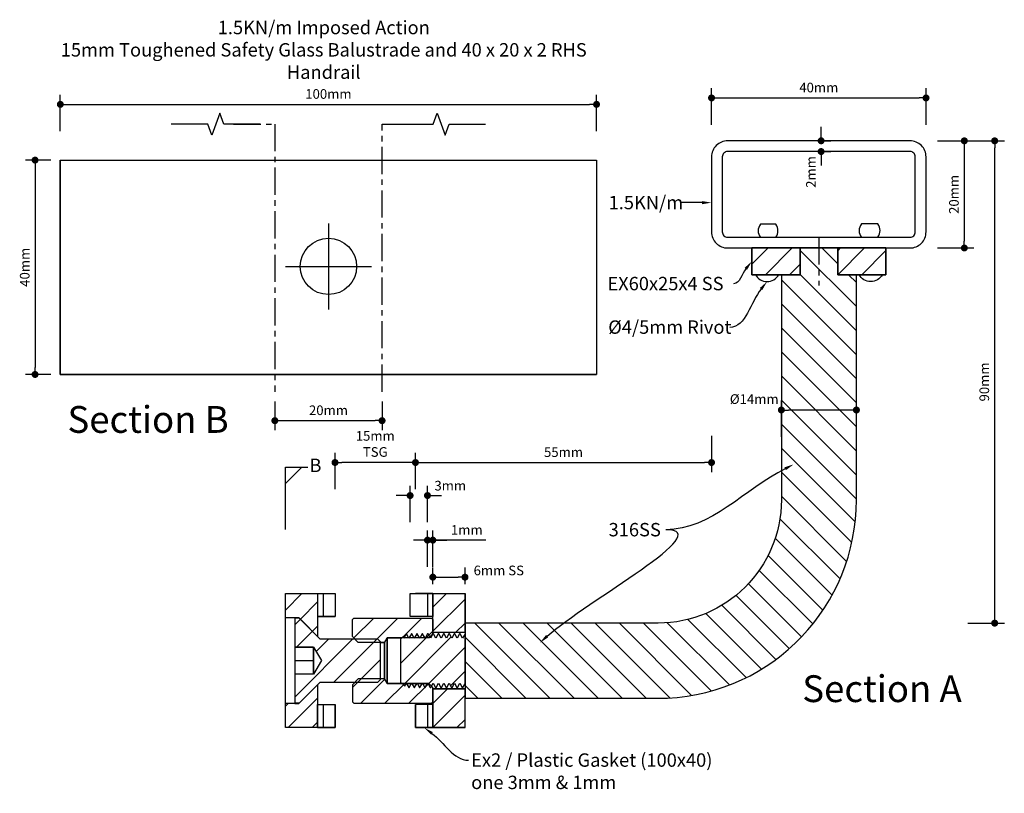
# Model space of a CAD drawing. Units: millimetres. Extents: x -8 to 6401, y -1590 to 1219.
# Drawn here: x -8 to 176, y -88 to 56 of the extents above; entities that cross this region are included whole.
import ezdxf
from ezdxf import colors
from ezdxf.entities.mleader import LeaderData, LeaderLine
from ezdxf.math import Vec2, Vec3

# ---------------------------------------------------------------- set-up
doc = ezdxf.new("R2010")
doc.units = ezdxf.units.MM
doc.header["$LTSCALE"] = 0.4
doc.linetypes.add('CENTERX2', pattern=[20.32, 12.7, -2.54, 2.54, -2.54])
doc.layers.get('DEFPOINTS').update_dxf_attribs({"color": 211})
for name, color, linetype in [('_annotate', 241, 'Continuous'), ('_dim', 151, 'Continuous'), ('_hatch', 253, 'Continuous'), ('COMPONENTS', 7, 'Continuous'), ('LAYER0', 7, 'Continuous')]:
    doc.layers.add(name, color=color, linetype=linetype)
doc.styles.add('Arial', font='arial.ttf')
doc.dimstyles.new('1 to 1', dxfattribs={"dimtxt": 1.8, "dimasz": 1.3, "dimexe": 1.8, "dimexo": 1.8, "dimgap": 1, "dimtad": 1, "dimdec": 0, "dimzin": 0, "dimdsep": 46, "dimtxsty": 'Arial', "dimblk": 'DOT', "dimcen": 1.8, "dimdle": 1.8, "dimclrd": 256, "dimclre": 256, "dimclrt": 256, "dimaunit": 1, "dimadec": 0, "dimazin": 0, "dimtfac": 1, "dimtdec": 0, "dimtofl": 0, "dimtmove": 1, "dimatfit": 3, "dimfxl": 0, "dimtolj": 1, "dimtzin": 0, "dimarcsym": 0})
pattern_1 = [(45, (-20.1483, -138.5466), (-2.245064, 2.245064), [])]

# ---------------------------------------------------------------- blocks, each defined once
blk = doc.blocks.new('_Dot')
at = {"color": 0, "linetype": 'ByBlock', "lineweight": -2}
blk.add_line((-0.5, 0), (-1, 0), dxfattribs=at)
at = {"color": 0, "linetype": 'ByBlock', "lineweight": -3, "const_width": 0.5}
blk.add_lwpolyline([(-0.25, 0, 1), (0.25, 0, 1)], format="xyb", close=True, dxfattribs=at)
blk = doc.blocks.new('*D0')
at = {"layer": '_dim', "lineweight": -2}
for p, q in [((40.01, -15.04), (40.01, -20.42)), ((60.01, -15.04), (60.01, -20.42)), ((41.31, -18.62), (58.71, -18.62))]:
    blk.add_line(p, q, dxfattribs=at)
at = {"layer": 'DEFPOINTS', "color": 0, "lineweight": -3}
for p in [(40.01, -13.24), (60.01, -13.24), (60.01, -18.62)]:
    blk.add_point(p, dxfattribs=at)
at = {"layer": '_dim', "lineweight": -2, "xscale": 1.3, "yscale": 1.3, "zscale": 1.3, "rotation": 180}
blk.add_blockref('_Dot', (40.01, -18.62), dxfattribs=at)
at = {"layer": '_dim', "lineweight": -2, "xscale": 1.3, "yscale": 1.3, "zscale": 1.3}
blk.add_blockref('_Dot', (60.01, -18.62), dxfattribs=at)
at = {"layer": '_dim', "insert": (50.01, -15.78), "char_height": 1.8, "attachment_point": 2, "style": 'Arial'}
blk.add_mtext('\\A1;20mm', dxfattribs=at)
blk = doc.blocks.new('*D1')
at = {"layer": '_dim', "lineweight": -2}
for p, q in [((-1.8, 30), (-6.51, 30)), ((-4.71, 28.7), (-4.71, -8.7)), ((-1.8, -10), (-6.51, -10))]:
    blk.add_line(p, q, dxfattribs=at)
at = {"layer": 'DEFPOINTS', "color": 0, "lineweight": -3}
for p in [(0, 30), (-4.71, -10), (0, -10)]:
    blk.add_point(p, dxfattribs=at)
at = {"layer": '_dim', "lineweight": -2, "xscale": 1.3, "yscale": 1.3, "zscale": 1.3}
for p, rotation in [((-4.71, 30), 90), ((-4.71, -10), 270)]:
    blk.add_blockref('_Dot', p, dxfattribs=dict(at, rotation=rotation))
at = {"layer": '_dim', "insert": (-7.54, 10), "char_height": 1.8, "attachment_point": 2, "rotation": 90, "style": 'Arial'}
blk.add_mtext('\\A1;40mm', dxfattribs=at)
blk = doc.blocks.new('*D2')
at = {"layer": '_dim', "lineweight": -2}
for p, q in [((0, 35.4), (0, 42.2)), ((1.3, 40.4), (98.7, 40.4)), ((100, 35.4), (100, 42.2))]:
    blk.add_line(p, q, dxfattribs=at)
at = {"layer": 'DEFPOINTS', "color": 0, "lineweight": -3}
for p in [(100, 40.4), (0, 30), (100, 30)]:
    blk.add_point(p, dxfattribs=at)
at = {"layer": '_dim', "lineweight": -2, "xscale": 1.3, "yscale": 1.3, "zscale": 1.3, "rotation": 180}
blk.add_blockref('_Dot', (0, 40.4), dxfattribs=at)
at = {"layer": '_dim', "lineweight": -2, "xscale": 1.3, "yscale": 1.3, "zscale": 1.3}
blk.add_blockref('_Dot', (100, 40.4), dxfattribs=at)
at = {"layer": '_dim', "insert": (50, 43.24), "char_height": 1.8, "attachment_point": 2, "style": 'Arial'}
blk.add_mtext('\\A1;100mm', dxfattribs=at)
blk = doc.blocks.new('*D3')
at = {"layer": '_dim', "lineweight": -2}
for p, q in [((163.59, 33.6), (170.39, 33.6)), ((168.59, 32.3), (168.59, 14.9)), ((163.59, 13.6), (170.39, 13.6))]:
    blk.add_line(p, q, dxfattribs=at)
at = {"layer": 'DEFPOINTS', "color": 0, "lineweight": -3}
for p in [(158.45, 33.6), (158.45, 13.6), (168.59, 13.6)]:
    blk.add_point(p, dxfattribs=at)
at = {"layer": '_dim', "lineweight": -2, "xscale": 1.3, "yscale": 1.3, "zscale": 1.3}
for p, rotation in [((168.59, 33.6), 90), ((168.59, 13.6), 270)]:
    blk.add_blockref('_Dot', p, dxfattribs=dict(at, rotation=rotation))
at = {"layer": '_dim', "insert": (165.75, 23.6), "char_height": 1.8, "attachment_point": 2, "rotation": 90, "style": 'Arial'}
blk.add_mtext('\\A1;20mm', dxfattribs=at)
blk = doc.blocks.new('*D4')
at = {"layer": '_dim', "lineweight": -2}
for p, q in [((121.45, 36.6), (121.45, 43.4)), ((161.45, 36.6), (161.45, 43.4)), ((122.75, 41.6), (160.15, 41.6))]:
    blk.add_line(p, q, dxfattribs=at)
at = {"layer": 'DEFPOINTS', "color": 0, "lineweight": -3}
for p in [(161.45, 41.6), (121.45, 30.6), (161.45, 30.6)]:
    blk.add_point(p, dxfattribs=at)
at = {"layer": '_dim', "lineweight": -2, "xscale": 1.3, "yscale": 1.3, "zscale": 1.3, "rotation": 180}
blk.add_blockref('_Dot', (121.45, 41.6), dxfattribs=at)
at = {"layer": '_dim', "lineweight": -2, "xscale": 1.3, "yscale": 1.3, "zscale": 1.3}
blk.add_blockref('_Dot', (161.45, 41.6), dxfattribs=at)
at = {"layer": '_dim', "insert": (141.45, 44.44), "char_height": 1.8, "attachment_point": 2, "style": 'Arial'}
blk.add_mtext('\\A1;40mm', dxfattribs=at)
blk = doc.blocks.new('*D5')
at = {"layer": '_dim', "lineweight": -2}
for p, q in [((169.25, 33.6), (176.05, 33.6)), ((174.25, -55.1), (174.25, 32.3)), ((169.25, -56.4), (176.05, -56.4))]:
    blk.add_line(p, q, dxfattribs=at)
at = {"layer": 'DEFPOINTS', "color": 0, "lineweight": -3}
for p in [(162.73, 33.6), (174.25, 33.6), (115.75, -56.4)]:
    blk.add_point(p, dxfattribs=at)
at = {"layer": '_dim', "lineweight": -2, "xscale": 1.3, "yscale": 1.3, "zscale": 1.3}
for p, rotation in [((174.25, 33.6), 90), ((174.25, -56.4), 270)]:
    blk.add_blockref('_Dot', p, dxfattribs=dict(at, rotation=rotation))
at = {"layer": '_dim', "insert": (171.41, -11.4), "char_height": 1.8, "attachment_point": 2, "rotation": 90, "style": 'Arial'}
blk.add_mtext('\\A1;90mm', dxfattribs=at)
blk = doc.blocks.new('*D6')
at = {"layer": '_dim', "lineweight": -2}
for p, q in [((68.47, -45.91), (68.47, -39.11)), ((69.47, -45.91), (69.47, -39.11)), ((67.17, -40.91), (65.87, -40.91)), ((69.47, -40.91), (68.47, -40.91)), ((79.38, -40.91), (69.47, -40.91)), ((70.77, -40.91), (72.07, -40.91))]:
    blk.add_line(p, q, dxfattribs=at)
at = {"layer": 'DEFPOINTS', "color": 0, "lineweight": -3}
for p in [(68.47, -40.91), (68.47, -50.9), (69.47, -50.9)]:
    blk.add_point(p, dxfattribs=at)
at = {"layer": '_dim', "lineweight": -2, "xscale": 1.3, "yscale": 1.3, "zscale": 1.3}
blk.add_blockref('_Dot', (68.47, -40.91), dxfattribs=at)
at = {"layer": '_dim', "lineweight": -2, "xscale": 1.3, "yscale": 1.3, "zscale": 1.3, "rotation": 180}
blk.add_blockref('_Dot', (69.47, -40.91), dxfattribs=at)
at = {"layer": '_dim', "insert": (75.81, -38.1), "char_height": 1.8, "attachment_point": 2, "style": 'Arial'}
blk.add_mtext('\\A1;1mm', dxfattribs=at)
blk = doc.blocks.new('*D7')
at = {"layer": '_dim', "lineweight": -2}
for p, q in [((51.23, -31.43), (51.23, -24.63)), ((66.23, -31.43), (66.23, -24.63)), ((64.93, -26.43), (52.53, -26.43))]:
    blk.add_line(p, q, dxfattribs=at)
at = {"layer": 'DEFPOINTS', "color": 0, "lineweight": -3}
for p in [(51.23, -26.43), (51.23, -50.9), (66.23, -50.9)]:
    blk.add_point(p, dxfattribs=at)
at = {"layer": '_dim', "lineweight": -2, "xscale": 1.3, "yscale": 1.3, "zscale": 1.3, "rotation": 180}
blk.add_blockref('_Dot', (51.23, -26.43), dxfattribs=at)
at = {"layer": '_dim', "lineweight": -2, "xscale": 1.3, "yscale": 1.3, "zscale": 1.3}
blk.add_blockref('_Dot', (66.23, -26.43), dxfattribs=at)
at = {"layer": '_dim', "insert": (58.73, -20.56), "char_height": 1.8, "attachment_point": 2, "style": 'Arial'}
blk.add_mtext('\\A1;15mm\\PTSG', dxfattribs=at)
blk = doc.blocks.new('*D8')
at = {"layer": '_dim', "lineweight": -2}
for p, q in [((121.45, -21.43), (121.45, -28.23)), ((66.23, -31.43), (66.23, -24.63)), ((67.53, -26.43), (120.15, -26.43))]:
    blk.add_line(p, q, dxfattribs=at)
at = {"layer": 'DEFPOINTS', "color": 0, "lineweight": -3}
for p in [(121.45, 16.6), (121.45, -26.43), (66.23, -50.9)]:
    blk.add_point(p, dxfattribs=at)
at = {"layer": '_dim', "lineweight": -2, "xscale": 1.3, "yscale": 1.3, "zscale": 1.3, "rotation": 180}
blk.add_blockref('_Dot', (66.23, -26.43), dxfattribs=at)
at = {"layer": '_dim', "lineweight": -2, "xscale": 1.3, "yscale": 1.3, "zscale": 1.3}
blk.add_blockref('_Dot', (121.45, -26.43), dxfattribs=at)
at = {"layer": '_dim', "insert": (93.84, -23.6), "char_height": 1.8, "attachment_point": 2, "style": 'Arial'}
blk.add_mtext('\\A1;55mm', dxfattribs=at)
blk = doc.blocks.new('*D9')
at = {"layer": '_dim', "lineweight": -2}
for p, q in [((134.47, -21.63), (134.47, -14.83)), ((148.47, -21.63), (148.47, -14.83)), ((147.17, -16.63), (135.77, -16.63))]:
    blk.add_line(p, q, dxfattribs=at)
at = {"layer": 'DEFPOINTS', "color": 0, "lineweight": -3}
for p in [(134.47, -16.63), (134.47, -33.4), (148.47, -33.4)]:
    blk.add_point(p, dxfattribs=at)
at = {"layer": '_dim', "lineweight": -2, "xscale": 1.3, "yscale": 1.3, "zscale": 1.3, "rotation": 180}
blk.add_blockref('_Dot', (134.47, -16.63), dxfattribs=at)
at = {"layer": '_dim', "lineweight": -2, "xscale": 1.3, "yscale": 1.3, "zscale": 1.3}
blk.add_blockref('_Dot', (148.47, -16.63), dxfattribs=at)
at = {"layer": '_dim', "insert": (129.41, -13.69), "char_height": 1.8, "attachment_point": 2, "style": 'Arial'}
blk.add_mtext('\\A1;%%c14mm', dxfattribs=at)
blk = doc.blocks.new('*D10')
at = {"layer": '_dim', "lineweight": -2}
for p, q in [((69.47, -49.1), (69.47, -46.02)), ((75.47, -49.1), (75.47, -46.02)), ((70.77, -47.82), (74.17, -47.82))]:
    blk.add_line(p, q, dxfattribs=at)
at = {"layer": 'DEFPOINTS', "color": 0, "lineweight": -3}
for p in [(75.47, -47.82), (69.47, -50.9), (75.47, -50.9)]:
    blk.add_point(p, dxfattribs=at)
at = {"layer": '_dim', "lineweight": -2, "xscale": 1.3, "yscale": 1.3, "zscale": 1.3, "rotation": 180}
blk.add_blockref('_Dot', (69.47, -47.82), dxfattribs=at)
at = {"layer": '_dim', "lineweight": -2, "xscale": 1.3, "yscale": 1.3, "zscale": 1.3}
blk.add_blockref('_Dot', (75.47, -47.82), dxfattribs=at)
at = {"layer": '_dim', "insert": (81.77, -45.67), "char_height": 1.8, "attachment_point": 2, "style": 'Arial'}
blk.add_mtext('\\A1;6mm SS', dxfattribs=at)
blk = doc.blocks.new('*D14')
at = {"layer": '_dim', "lineweight": -2}
for p, q in [((65.23, -37.59), (65.23, -30.79)), ((68.47, -37.59), (68.47, -30.79)), ((63.93, -32.59), (62.63, -32.59)), ((69.77, -32.59), (71.07, -32.59))]:
    blk.add_line(p, q, dxfattribs=at)
at = {"layer": 'DEFPOINTS', "color": 0, "lineweight": -3}
for p in [(65.23, -32.59), (65.23, -50.9), (68.47, -50.9)]:
    blk.add_point(p, dxfattribs=at)
at = {"layer": '_dim', "lineweight": -2, "xscale": 1.3, "yscale": 1.3, "zscale": 1.3}
blk.add_blockref('_Dot', (65.23, -32.59), dxfattribs=at)
at = {"layer": '_dim', "lineweight": -2, "xscale": 1.3, "yscale": 1.3, "zscale": 1.3, "rotation": 180}
blk.add_blockref('_Dot', (68.47, -32.59), dxfattribs=at)
at = {"layer": '_dim', "insert": (72.72, -30.75), "char_height": 1.8, "attachment_point": 5, "style": 'Arial'}
blk.add_mtext('\\A1;3mm', dxfattribs=at)
blk = doc.blocks.new('*D16')
at = {"layer": '_dim', "lineweight": -2}
for p, q in [((141.88, 34.9), (141.88, 36.2)), ((141.88, 33.6), (143.68, 33.6)), ((141.88, 31.6), (143.68, 31.6)), ((141.88, 30.3), (141.88, 29))]:
    blk.add_line(p, q, dxfattribs=at)
at = {"layer": 'DEFPOINTS', "color": 0, "lineweight": -3}
for p in [(141.45, 33.6), (141.45, 31.6), (141.88, 31.6)]:
    blk.add_point(p, dxfattribs=at)
at = {"layer": '_dim', "lineweight": -2, "xscale": 1.3, "yscale": 1.3, "zscale": 1.3}
for p, rotation in [((141.88, 33.6), 270), ((141.88, 31.6), 90)]:
    blk.add_blockref('_Dot', p, dxfattribs=dict(at, rotation=rotation))
at = {"layer": '_dim', "insert": (139.98, 27.78), "char_height": 1.8, "attachment_point": 5, "rotation": 90, "style": 'Arial'}
blk.add_mtext('\\A1;2mm', dxfattribs=at)

msp = doc.modelspace()

# ---------------------------------------------------------------- hatches: boundary and pattern name
at = {"layer": '_hatch', "linetype": 'Continuous'}
h = msp.add_hatch(dxfattribs=at)
h.set_pattern_fill('ANSI31', color=256, angle=90, style=0)
h.set_pattern_definition([(135, (-20.1483, -138.5466), (-2.245064, -2.245064), [])])
edge = h.paths.add_edge_path(flags=0)
edge.add_line((111.47, -56.4), (75.47, -56.4))
edge.add_line((75.47, -56.4), (75.47, -70.4))
edge.add_line((75.47, -70.4), (111.47, -70.4))
edge.add_arc((111.47, -33.4), 37, 270, 360)
edge.add_line((148.47, -33.4), (148.47, 8.6))
edge.add_line((148.47, 8.6), (144.97, 8.6))
edge.add_line((144.97, 8.6), (144.97, 13.6))
edge.add_line((144.97, 13.6), (137.97, 13.6))
edge.add_line((137.97, 13.6), (137.97, 8.6))
edge.add_line((137.97, 8.6), (134.47, 8.6))
edge.add_line((134.47, 8.6), (134.47, -33.4))
edge.add_arc((111.47, -33.4), 23, 270, 360, ccw=False)
h = msp.add_hatch(dxfattribs=at)
h.set_pattern_fill('ANSI31', color=256, style=0)
h.set_pattern_definition(pattern_1)
h.paths.add_polyline_path([(128.97, 13.6), (128.97, 8.6), (137.97, 8.6), (137.97, 13.6)], flags=0)
h = msp.add_hatch(dxfattribs=at)
h.set_pattern_fill('ANSI31', color=256, style=0)
h.set_pattern_definition(pattern_1)
h.paths.add_polyline_path([(153.97, 8.6), (153.97, 13.6), (144.97, 13.6), (144.97, 8.6)], flags=0)
h = msp.add_hatch(dxfattribs=at)
h.set_pattern_fill('ANSI31', color=256, style=0)
h.set_pattern_definition(pattern_1)
h.paths.add_polyline_path([(44.49, -55.4), (47.99, -58.9), (47.99, -50.9), (41.99, -50.9), (41.99, -55.4)], flags=0)
h = msp.add_hatch(dxfattribs=at)
h.set_pattern_fill('ANSI31', color=256, style=0)
h.set_pattern_definition(pattern_1)
h.paths.add_polyline_path([(69.47, -58.15), (75.47, -58.15), (75.47, -50.9), (69.47, -50.9)], flags=0)
h = msp.add_hatch(dxfattribs=at)
h.set_pattern_fill('ANSI31', color=256, angle=180, style=0)
h.set_pattern_definition([(225, (-20.1483, -138.5466), (2.24506, -2.24506), [])])
edge = h.paths.add_edge_path(flags=0)
edge.add_line((47.22, -60.9), (48.72, -63.4))
edge.add_line((48.72, -63.4), (47.22, -65.9))
edge.add_line((47.22, -65.9), (43.72, -65.9))
edge.add_line((43.72, -65.9), (43.72, -71.3))
edge.add_line((43.72, -71.3), (44.59, -71.3))
edge.add_line((44.59, -71.3), (48.49, -67.4))
edge.add_line((48.49, -67.4), (59.22, -67.4))
edge.add_line((59.22, -67.4), (59.72, -66.9))
edge.add_line((59.72, -66.9), (59.72, -59.9))
edge.add_line((59.72, -59.9), (59.22, -59.4))
edge.add_line((59.22, -59.4), (48.49, -59.4))
edge.add_line((48.49, -59.4), (44.59, -55.5))
edge.add_line((44.59, -55.5), (43.72, -55.5))
edge.add_line((43.72, -55.5), (43.72, -60.9))
edge.add_line((43.72, -60.9), (47.22, -60.9))
h = msp.add_hatch(dxfattribs=at)
h.set_pattern_fill('ANSI31', color=256, style=0)
h.set_pattern_definition(pattern_1)
h.paths.add_polyline_path([(60.46, -60), (60.97, -59.15), (68.7, -59.15), (69.47, -58.37), (69.47, -55.71), (69.22, -55.46), (54.72, -55.46), (54.47, -55.71), (54.47, -58.9), (55.57, -60)], flags=0)
h = msp.add_hatch(dxfattribs=at)
h.set_pattern_fill('ANSI31', color=256, style=0)
h.set_pattern_definition(pattern_1)
h.paths.add_polyline_path([(63.47, -59.4), (63.47, -67.4), (64.22, -68.15), (64.52, -67.62), (64.97, -68.4), (65.07, -68.4), (65.52, -67.62), (65.97, -68.4), (66.07, -68.4), (66.52, -67.62), (66.97, -68.4), (67.07, -68.4), (67.52, -67.62), (67.97, -68.4), (68.07, -68.4), (68.52, -67.62), (68.97, -68.4), (69.07, -68.4), (69.52, -67.62), (69.97, -68.4), (70.07, -68.4), (70.52, -67.62), (70.97, -68.4), (71.07, -68.4), (71.52, -67.62), (71.97, -68.4), (72.07, -68.4), (72.52, -67.62), (72.97, -68.4), (73.07, -68.4), (73.52, -67.62), (73.97, -68.4), (74.07, -68.4), (74.52, -67.62), (74.97, -68.4), (75.07, -68.4), (75.47, -67.71), (75.47, -58.4), (75.02, -59.18), (74.57, -58.4), (74.47, -58.4), (74.02, -59.18), (73.57, -58.4), (73.47, -58.4), (73.02, -59.18), (72.57, -58.4), (72.47, -58.4), (72.02, -59.18), (71.57, -58.4), (71.47, -58.4), (71.02, -59.18), (70.57, -58.4), (70.47, -58.4), (70.02, -59.18), (69.57, -58.4), (69.47, -58.4), (69.02, -59.18), (68.57, -58.4), (68.47, -58.4), (68.02, -59.18), (67.57, -58.4), (67.47, -58.4), (67.02, -59.18), (66.57, -58.4), (66.47, -58.4), (66.02, -59.18), (65.57, -58.4), (65.47, -58.4), (65.02, -59.18), (64.57, -58.4), (64.47, -58.4), (64.02, -59.18), (63.9, -58.97)], flags=0)
h = msp.add_hatch(dxfattribs=at)
h.set_pattern_fill('ANSI31', color=256, style=0)
h.set_pattern_definition(pattern_1)
h.paths.add_polyline_path([(47.99, -67.9), (44.49, -71.4), (41.99, -71.4), (41.99, -75.9), (47.99, -75.9)], flags=0)
h = msp.add_hatch(dxfattribs=at)
h.set_pattern_fill('ANSI31', color=256, style=0)
h.set_pattern_definition(pattern_1)
h.paths.add_polyline_path([(60.97, -67.65), (60.46, -66.8), (55.57, -66.8), (54.47, -67.9), (54.47, -71.09), (54.72, -71.34), (69.22, -71.34), (69.47, -71.09), (69.47, -68.42), (68.7, -67.65)], flags=0)
h = msp.add_hatch(dxfattribs=at)
h.set_pattern_fill('ANSI31', color=256, style=0)
h.set_pattern_definition(pattern_1)
h.paths.add_polyline_path([(75.47, -68.65), (69.47, -68.65), (69.47, -75.9), (75.47, -75.9)], flags=0)

# ---------------------------------------------------------------- linework, layer by layer
at = {"linetype": 'Continuous'}
for p, q in [((137.97, 13.6), (128.97, 13.6)), ((128.97, 8.6), (128.97, 13.6)), ((137.97, 13.6), (137.97, 8.6)), ((144.97, 13.6), (137.97, 13.6)), ((144.97, 8.6), (144.97, 13.6)), ((153.97, 13.6), (144.97, 13.6)), ((153.97, 13.6), (153.97, 8.6)), ((137.97, 8.6), (128.97, 8.6)), ((134.47, 8.6), (137.97, 8.6)), ((153.97, 8.6), (144.97, 8.6)), ((144.97, 8.6), (148.47, 8.6)), ((69.47, -50.9), (75.47, -50.9)), ((69.47, -58.15), (69.47, -50.9)), ((75.47, -58.15), (75.47, -50.9)), ((44.49, -55.4), (41.99, -55.4)), ((43.72, -55.5), (43.72, -60.9)), ((44.59, -55.5), (43.72, -55.5)), ((48.49, -59.4), (44.59, -55.5)), ((69.47, -58.37), (69.47, -55.71)), ((75.47, -56.4), (75.47, -70.4)), ((75.47, -58.15), (69.47, -58.15)), ((59.22, -59.4), (48.49, -59.4)), ((59.22, -59.4), (59.72, -59.9)), ((59.72, -66.9), (59.72, -59.9)), ((60.97, -59.15), (60.46, -60)), ((60.46, -66.8), (60.46, -60)), ((60.97, -67.65), (60.97, -59.15)), ((63.47, -59.4), (63.47, -67.4)), ((47.22, -60.9), (43.72, -60.9)), ((43.72, -60.9), (43.72, -60.92)), ((43.72, -60.92), (43.72, -63.43)), ((47.22, -60.9), (48.72, -63.4)), ((47.22, -62.18), (47.22, -60.9)), ((47.22, -60.9), (47.22, -60.9)), ((47.22, -64.68), (47.22, -62.18)), ((47.22, -63.43), (43.72, -63.43)), ((43.72, -63.43), (43.72, -65.9)), ((48.72, -63.4), (47.22, -65.9)), ((43.72, -65.9), (43.72, -71.3)), ((47.22, -65.9), (43.72, -65.9)), ((47.22, -65.9), (47.22, -64.68)), ((44.49, -71.4), (47.99, -67.9)), ((44.59, -71.3), (48.49, -67.4)), ((48.49, -67.4), (59.22, -67.4)), ((59.72, -66.9), (59.22, -67.4)), ((60.46, -66.8), (60.97, -67.65)), ((60.97, -67.65), (68.7, -67.65)), ((69.47, -71.09), (69.47, -68.42)), ((69.47, -68.65), (75.47, -68.65)), ((69.47, -75.9), (69.47, -68.65)), ((43.72, -71.3), (44.59, -71.3)), ((44.49, -71.3), (44.49, -71.4)), ((69.22, -71.34), (69.47, -71.09)), ((75.47, -75.9), (69.47, -75.9))]:
    msp.add_line(p, q, dxfattribs=at)
for points in [[(37.29, 36.72), (30.49, 36.72), (29.74, 38.78), (28.24, 34.66), (27.49, 36.72), (20.69, 36.72)], [(62.71, 36.72), (69.51, 36.72), (70.26, 38.78), (71.76, 34.66), (72.51, 36.72), (79.31, 36.72)], [(75.47, -70.4), (111.47, -70.4)]]:
    msp.add_lwpolyline(points, dxfattribs=at)
at = {"layer": 'COMPONENTS'}
for points in [[(161.45, 16.6), (161.45, 30.6, 0.414214), (158.45, 33.6), (124.45, 33.6, 0.414214), (121.45, 30.6), (121.45, 16.6, 0.414214), (124.45, 13.6), (158.45, 13.6, 0.414214)], [(124.45, 15.6), (158.45, 15.6, 0.414214), (159.45, 16.6), (159.45, 30.6, 0.414214), (158.45, 31.6), (124.45, 31.6, 0.414214), (123.45, 30.6), (123.45, 16.6, 0.414214)]]:
    msp.add_lwpolyline(points, format="xyb", close=True, dxfattribs=at)
at = {"layer": 'COMPONENTS', "linetype": 'Continuous'}
for points in [[(0, 30), (100, 30), (100, -10), (0, -10)], [(75.47, -58.4), (75.02, -59.18), (74.57, -58.4), (74.47, -58.4), (74.02, -59.18), (73.57, -58.4), (73.47, -58.4), (73.02, -59.18), (72.57, -58.4), (72.47, -58.4), (72.02, -59.18), (71.57, -58.4), (71.47, -58.4), (71.02, -59.18), (70.57, -58.4), (70.47, -58.4), (70.02, -59.18), (69.57, -58.4), (69.47, -58.4), (69.02, -59.18), (68.57, -58.4), (68.47, -58.4), (68.02, -59.18), (67.57, -58.4), (67.47, -58.4), (67.02, -59.18), (66.57, -58.4), (66.47, -58.4), (66.02, -59.18), (65.57, -58.4), (65.47, -58.4), (65.02, -59.18), (64.57, -58.4), (64.47, -58.4), (64.02, -59.18), (63.9, -58.97), (63.47, -59.4), (63.47, -67.4), (64.22, -68.15), (64.52, -67.62), (64.97, -68.4), (65.07, -68.4), (65.52, -67.62), (65.97, -68.4), (66.07, -68.4), (66.52, -67.62), (66.97, -68.4), (67.07, -68.4), (67.52, -67.62), (67.97, -68.4), (68.07, -68.4), (68.52, -67.62), (68.97, -68.4), (69.07, -68.4), (69.52, -67.62), (69.97, -68.4), (70.07, -68.4), (70.52, -67.62), (70.97, -68.4), (71.07, -68.4), (71.52, -67.62), (71.97, -68.4), (72.07, -68.4), (72.52, -67.62), (72.97, -68.4), (73.07, -68.4), (73.52, -67.62), (73.97, -68.4), (74.07, -68.4), (74.52, -67.62), (74.97, -68.4), (75.07, -68.4), (75.47, -67.71)], [(59.72, -60), (60.46, -60), (60.97, -59.15), (63.72, -59.15), (63.47, -59.4), (63.47, -67.4), (63.72, -67.65), (60.97, -67.65), (60.46, -66.8), (59.72, -66.8), (59.72, -60)]]:
    msp.add_lwpolyline(points, close=True, dxfattribs=at)
at = {"layer": 'COMPONENTS'}
msp.add_lwpolyline([(133.42, 15.6, 0.339971), (133.42, 18.03), (130.56, 18.03, 0.339971), (130.56, 15.6)], format="xyb", dxfattribs=at)
at = {"layer": 'COMPONENTS', "linetype": 'Continuous'}
for points in [[(152.46, 15.65, 0.339971), (152.46, 18.08), (149.4, 18.08, 0.347395), (149.4, 15.6)], [(134.47, 8.6), (134.47, -33.41, -0.41408), (111.47, -56.4), (75.47, -56.4), (75.47, -70.4), (113.23, -70.4, 0.399545), (148.47, -33.4), (148.47, 8.6), (144.97, 8.6), (144.97, 13.6), (137.97, 13.6), (137.97, 8.6), (134.47, 8.6)], [(133.97, 8.6), (129.64, 8.6, 0.27199), (131.81, 7.33, 0.271177), (133.97, 8.6)], [(148.97, 8.6), (153.3, 8.6, -0.27199), (151.13, 7.33, -0.271177), (148.97, 8.6)]]:
    msp.add_lwpolyline(points, format="xyb", dxfattribs=at)
for points in [[(128.97, 13.6), (128.97, 8.6), (137.97, 8.6), (137.97, 13.6), (128.97, 13.6)], [(144.97, 13.6), (144.97, 8.6), (153.97, 8.6), (153.97, 13.6), (144.97, 13.6)], [(47.99, -67.9), (47.99, -71.61), (51.23, -71.61), (51.23, -75.9), (41.99, -75.9), (41.99, -50.9), (51.23, -50.9), (51.23, -55.19), (47.99, -55.19), (47.99, -58.9), (44.49, -55.4), (43.72, -55.4), (43.72, -71.4), (44.49, -71.4), (47.99, -67.9)], [(47.99, -50.9), (47.99, -55.19)], [(48.99, -50.9), (48.99, -55.19)], [(75.47, -58.15), (69.47, -58.15), (69.47, -55.19), (65.23, -55.19), (65.23, -50.9), (75.47, -50.9), (75.47, -58.15)], [(68.47, -50.9), (68.47, -55.19)], [(69.47, -50.9), (69.47, -55.19)], [(43.72, -55.4), (41.99, -55.4)], [(43.72, -55.5), (43.72, -71.3), (44.59, -71.3), (48.49, -67.4), (59.22, -67.4), (59.72, -66.9), (59.72, -59.9), (59.22, -59.4), (48.49, -59.4), (44.59, -55.5), (43.72, -55.5)], [(60.46, -60), (55.57, -60), (54.47, -58.9), (54.47, -55.71), (54.72, -55.46), (69.22, -55.46), (69.47, -55.71), (69.47, -58.37), (68.7, -59.15), (60.97, -59.15), (60.46, -60)], [(60.46, -60), (60.46, -66.8)], [(60.97, -59.15), (60.97, -67.65)], [(43.72, -60.9), (47.22, -60.9), (48.72, -63.4), (47.22, -65.9), (43.72, -65.9)], [(47.22, -60.92), (47.22, -65.9)], [(47.22, -63.43), (43.72, -63.43)], [(60.46, -66.8), (55.57, -66.8), (54.47, -67.9), (54.47, -71.09), (54.72, -71.34), (69.22, -71.34), (69.47, -71.09), (69.47, -68.42), (68.7, -67.65), (60.97, -67.65), (60.46, -66.8)], [(75.47, -68.65), (69.47, -68.65), (69.47, -71.61), (66.23, -71.61), (66.23, -75.9), (75.47, -75.9), (75.47, -68.65)], [(43.72, -71.4), (41.99, -71.4)], [(47.99, -71.61), (47.99, -75.9)], [(48.99, -71.61), (48.99, -75.9)], [(68.47, -71.61), (68.47, -75.9)], [(69.47, -71.61), (69.47, -75.9)]]:
    msp.add_lwpolyline(points, dxfattribs=at)
at = {"layer": 'LAYER0', "linetype": 'CENTERX2'}
for p, q in [((32.29, 36.72), (40.01, 36.72)), ((40.01, 36.72), (40.01, -13.24)), ((60.01, -13.24), (60.01, 36.72)), ((60.01, 36.72), (67.72, 36.72)), ((141.47, 15.6), (141.47, 6.6))]:
    msp.add_line(p, q, dxfattribs=at)
at = {"layer": 'LAYER0'}
for p, q in [((0, 30), (100, 30)), ((0, 30), (0, -10)), ((100, 30), (100, -10)), ((50, 18.19), (50, 2.14)), ((41.97, 10.16), (58.03, 10.16)), ((0, -10), (100, -10)), ((41.99, -38.92), (41.99, -27.28)), ((41.99, -27.28), (46.17, -27.28)), ((45.03, -27.28), (41.99, -30.34)), ((47.99, -50.9), (51.23, -50.9)), ((47.99, -50.9), (47.99, -55.19)), ((48.99, -50.9), (48.99, -55.19)), ((51.23, -50.9), (51.23, -55.19)), ((69.47, -50.9), (66.23, -50.9)), ((68.47, -50.9), (68.47, -55.19)), ((69.47, -50.9), (69.47, -55.19)), ((47.99, -55.19), (51.23, -55.19)), ((69.47, -55.19), (66.23, -55.19)), ((47.99, -75.9), (47.99, -71.61)), ((47.99, -71.61), (51.23, -71.61)), ((48.99, -71.61), (48.99, -75.9)), ((51.23, -75.9), (51.23, -71.61)), ((69.47, -71.61), (66.23, -71.61)), ((66.23, -75.9), (66.23, -71.61)), ((47.99, -75.9), (51.23, -75.9)), ((69.47, -75.9), (66.23, -75.9))]:
    msp.add_line(p, q, dxfattribs=at)
msp.add_circle((50, 10.16), 5.25, dxfattribs=at)

# ---------------------------------------------------------------- texts
at = {"layer": '_annotate', "linetype": 'Continuous', "style": 'Arial'}
for s, insert, char_height, width, attachment_point in [('1.5KN/m Imposed Action\\P15mm Toughened Safety Glass Balustrade and 40 x 20 x 2 RHS\\PHandrail', (49.13, 50.25), 2.5, 100, 5), ('Section B', (1.33, -19.04), 5, 36.7442, 4), ('B', (46.46, -27.28), 2.5, 16.7206, 4), ('Section A', (138.37, -69.28), 5, 36.7442, 4)]:
    msp.add_mtext(s, dxfattribs=dict(at, insert=insert, char_height=char_height, width=width, attachment_point=attachment_point))

# ---------------------------------------------------------------- dimensions: what is measured, and where the dimension line sits
at = {"layer": '_dim'}
for base, p1, p2, picture, middle in [((161.45, 41.6), (121.45, 30.6), (161.45, 30.6), '*D4', (141.45, 43.52)), ((100, 40.4), (0, 30), (100, 30), '*D2', (50, 42.32)), ((121.45, -26.43), (66.23, -50.9), (121.45, 16.6), '*D8', (93.84, -24.52)), ((60.01, -18.62), (40.01, -13.24), (60.01, -13.24), '*D0', (50.01, -16.7))]:
    dim = msp.add_linear_dim(base=base, p1=p1, p2=p2, dimstyle='1 to 1', override={"dimpost": 'mm\\X'}, dxfattribs=at)
    dim.commit()
    dim.dimension.update_dxf_attribs({"geometry": picture, "text_midpoint": middle})
for base, p1, p2, picture, middle in [((141.88, 31.6), (141.45, 33.6), (141.45, 31.6), '*D16', (141.88, 27.78)), ((174.25, 33.6), (115.75, -56.4), (162.73, 33.6), '*D5', (174.25, -11.4))]:
    dim = msp.add_linear_dim(base=base, p1=p1, p2=p2, angle=90, dimstyle='1 to 1', override={"dimpost": 'mm\\X'}, dxfattribs=at)
    dim.commit()
    dim.dimension.update_dxf_attribs({"geometry": picture, "text_midpoint": middle, "dimtype": 160})
for base, p1, p2, picture, middle in [((168.59, 13.6), (158.45, 33.6), (158.45, 13.6), '*D3', (166.67, 23.6)), ((-4.71, -10), (0, 30), (0, -10), '*D1', (-6.63, 10))]:
    dim = msp.add_linear_dim(base=base, p1=p1, p2=p2, angle=90, dimstyle='1 to 1', override={"dimpost": 'mm\\X'}, dxfattribs=at)
    dim.commit()
    dim.dimension.update_dxf_attribs({"geometry": picture, "text_midpoint": middle})
for base, p1, p2, text, picture, middle in [((134.47, -16.63), (148.47, -33.4), (134.47, -33.4), '%%c<>', '*D9', (129.41, -16.63)), ((51.23, -26.43), (66.23, -50.9), (51.23, -50.9), '<>\\PTSG', '*D7', (58.73, -26.43)), ((75.47, -47.82), (69.47, -50.9), (75.47, -50.9), '<> SS', '*D10', (81.77, -48.53))]:
    dim = msp.add_linear_dim(base=base, p1=p1, p2=p2, text=text, dimstyle='1 to 1', override={"dimpost": 'mm\\X'}, dxfattribs=at)
    dim.commit()
    dim.dimension.update_dxf_attribs({"geometry": picture, "text_midpoint": middle, "dimtype": 160})
for base, p1, p2, picture, middle in [((65.23, -32.59), (68.47, -50.9), (65.23, -50.9), '*D14', (72.72, -32.67)), ((68.47, -40.91), (69.47, -50.9), (68.47, -50.9), '*D6', (75.81, -41.77))]:
    dim = msp.add_linear_dim(base=base, p1=p1, p2=p2, dimstyle='1 to 1', override={"dimpost": 'mm\\X'}, dxfattribs=at)
    dim.commit()
    dim.dimension.update_dxf_attribs({"geometry": picture, "text_midpoint": middle, "dimtype": 160})

# ---------------------------------------------------------------- leaders
at = {"layer": '_annotate', "linetype": 'Continuous', "lineweight": -3}
ml = msp.add_multileader_mtext('Standard', dxfattribs=at)
ml.set_content('\\A1;1.5KN/m', color=256, style='Arial')
ml.set_leader_properties()
ml.build(insert=Vec2(0, 0))
ml.multileader.update_dxf_attribs({"leader_type": 2, "dogleg_length": 0.36, "arrow_head_size": 1.8})
ctx = ml.context
ctx.base_point, ctx.char_height, ctx.arrow_head_size, ctx.landing_gap_size, ctx.plane_origin = Vec3(101.75, 22.06), 2.5, 1.8, 0.5, Vec3(2184.38, -464.05)
notes = []
notes.append((ctx, [(0, (1, 1, 0), (116.09, 22.06), (-1, 0), 0.36, [(0, [(121.45, 22.06)], 0, [])])]))
ctx.mtext.insert, ctx.mtext.flow_direction = Vec3(102.25, 23.33), 5
ml = msp.add_multileader_mtext('Standard', dxfattribs=at)
ml.set_content('\\A1;EX60x25x4 SS', color=256, style='Arial')
ml.set_leader_properties()
ml.build(insert=Vec2(0, 0))
ml.multileader.update_dxf_attribs({"leader_type": 2, "dogleg_length": 0.36, "arrow_head_size": 1.8})
ctx = ml.context
ctx.base_point, ctx.char_height, ctx.arrow_head_size, ctx.landing_gap_size, ctx.plane_origin = Vec3(101.53, 6.93), 2.5, 1.8, 0.5, Vec3(2184.38, -475.15)
notes.append((ctx, [(0, (1, 1, 0), (125.92, 6.93), (-1, 0), 0.36, [(0, [(128.97, 11.1)], 0, [])])]))
ctx.mtext.insert, ctx.mtext.flow_direction = Vec3(102.03, 8.21), 5
ml = msp.add_multileader_mtext('Standard', dxfattribs=at)
ml.set_content('\\A1;%%C{\\A0;4/5mm Rivot}', color=256, style='Arial')
ml.set_leader_properties()
ml.build(insert=Vec2(0, 0))
ml.multileader.update_dxf_attribs({"leader_type": 2, "dogleg_length": 0.36, "arrow_head_size": 1.8})
ctx = ml.context
ctx.base_point, ctx.char_height, ctx.arrow_head_size, ctx.landing_gap_size, ctx.plane_origin = Vec3(101.68, -1.21), 2.5, 1.8, 0.5, Vec3(2184.38, -499.32)
notes.append((ctx, [(0, (1, 1, 0), (125.19, -1.21), (-1, 0), 0.36, [(0, [(131.81, 7.33)], 0, [])])]))
ctx.mtext.insert, ctx.mtext.flow_direction = Vec3(102.18, 0.09), 5
ml = msp.add_multileader_mtext('Standard', dxfattribs=at)
ml.set_content('316SS', color=256, style='Arial')
ml.set_leader_properties()
ml.build(insert=Vec2(0, 0))
ml.multileader.update_dxf_attribs({"leader_type": 2, "dogleg_length": 0.36, "arrow_head_size": 1.8})
ctx = ml.context
ctx.base_point, ctx.char_height, ctx.arrow_head_size, ctx.landing_gap_size, ctx.plane_origin = Vec3(101.75, -38.98), 2.5, 1.8, 0.5, Vec3(2184.38, -533.9)
notes.append((ctx, [(0, (1, 1, 0), (113.27, -38.98), (-1, 0), 0.36, [(0, [(89.45, -60.04)], 0, []), (1, [(136.77, -26.77)], 0, [])])]))
ctx.mtext.insert, ctx.mtext.flow_direction = Vec3(102.25, -37.71), 5
ml = msp.add_multileader_mtext('Standard', dxfattribs=at)
ml.set_content('Ex2 / Plastic Gasket (100x40) one 3mm & 1mm', color=256, style='Arial')
ml.set_leader_properties()
ml.build(insert=Vec2(0, 0))
ml.multileader.update_dxf_attribs({"leader_type": 2, "dogleg_length": 0.36, "arrow_head_size": 1.8})
ctx = ml.context
ctx.base_point, ctx.char_height, ctx.arrow_head_size, ctx.landing_gap_size, ctx.plane_origin = Vec3(76.12, -81.98), 2.5, 1.8, 0.5, Vec3(2184.38, -590.03)
notes.append((ctx, [(1, (1, 1, 0), (75.76, -81.98), (1, 0), 0.36, [(0, [(67.85, -75.9)], 0, [])])]))
ctx.mtext.insert, ctx.mtext.width, ctx.mtext.flow_direction = Vec3(76.62, -80.7), 50, 5
for ctx, leaders in notes:
    for number, flags, end, landing, length, lines in leaders:
        leader = LeaderData()
        leader.index, (leader.has_last_leader_line, leader.has_dogleg_vector, leader.attachment_direction) = number, flags
        leader.last_leader_point, leader.dogleg_vector, leader.dogleg_length = Vec3(end), Vec3(landing), length
        for number, points, colour, breaks in lines:
            line = LeaderLine()
            line.index, line.vertices, line.color, line.breaks = number, Vec3.list(points), colors.encode_raw_color(colour), breaks
            leader.lines.append(line)
        ctx.leaders.append(leader)

doc.saveas('drawing.dxf')
